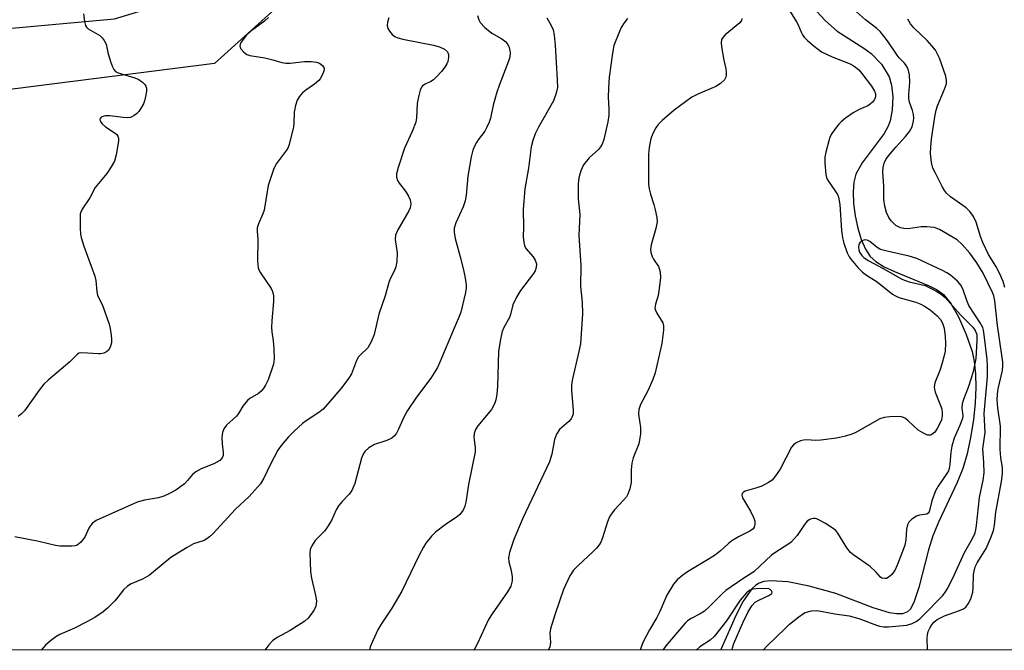
# Model space of a CAD drawing. Units: inches. Extents: x 1183769 to 1189769, y 529458 to 533458.
# Drawn here: x 1186531 to 1186784, y 529458 to 529621 of the extents above; entities that cross this region are included whole.
import ezdxf

# ---------------------------------------------------------------- set-up
doc = ezdxf.new("R2010")
doc.units = ezdxf.units.IN
doc.header["$MEASUREMENT"] = 0
for name, color, linetype in [('HYDRO-Single Line Stream', 4, 'Continuous'), ('NTRL-Farm Land', 3, 'Continuous'), ('NTRL-Trees', 3, 'Continuous'), ('Undefined', 1, 'Continuous')]:
    doc.layers.add(name, color=color, linetype=linetype)

msp = doc.modelspace()

# ---------------------------------------------------------------- linework, layer by layer
at = {"layer": 'HYDRO-Single Line Stream'}
msp.add_lwpolyline([(1186736.07, 529622.74), (1186738.42, 529620.21), (1186741.4, 529617.58), (1186748.27, 529613.19), (1186750.1, 529611.86), (1186752.76, 529609.11), (1186754.74, 529605.87), (1186755.39, 529603.7), (1186755.68, 529600.73), (1186755.54, 529597.35), (1186755.06, 529594.53), (1186754.52, 529593.11), (1186753.48, 529591.29), (1186747.82, 529583.7), (1186746.21, 529580.8), (1186745.68, 529578.72), (1186745.47, 529576.28), (1186745.58, 529573.24), (1186746, 529570.07), (1186746.68, 529566.94), (1186747.6, 529564.03), (1186748.69, 529561.52), (1186749.92, 529559.59), (1186751.32, 529558.29), (1186753.51, 529556.95), (1186756.16, 529555.72), (1186765.04, 529552.09), (1186767.09, 529551), (1186768.71, 529549.82), (1186770.61, 529547.52), (1186772.58, 529544.08), (1186774.57, 529539.55), (1186776.08, 529535.15), (1186776.64, 529532.59), (1186776.98, 529529.4), (1186777.05, 529525.93), (1186776.86, 529521.96), (1186776.41, 529517.6), (1186775.69, 529513.05), (1186774.79, 529508.87), (1186773.73, 529505.07), (1186772.28, 529501.44), (1186767.52, 529491.4), (1186766, 529487.77), (1186764.89, 529484.12), (1186762.4, 529474.46), (1186761.22, 529470.86), (1186760.28, 529468.91), (1186759.5, 529468.18), (1186758.23, 529467.72), (1186756.64, 529467.67), (1186754.81, 529467.94), (1186750.68, 529469.19), (1186741.05, 529472.92), (1186734.22, 529474.83), (1186728.72, 529475.91), (1186724.38, 529476.19), (1186722.57, 529475.99), (1186721.3, 529475.6), (1186720.45, 529475.08), (1186719.42, 529474.11), (1186717.25, 529470.97), (1186715.43, 529467.4), (1186711.55, 529458.66), (1186711.38, 529458.33)], dxfattribs=at)
at = {"layer": 'NTRL-Farm Land'}
msp.add_polyline3d([(1186869.87, 530368.76, 0), (1186788.47, 530280.91, 0), (1186726.91, 530188.25, 0), (1186716.06, 530182.6, 0), (1186715.43, 530180.91, 0), (1186647.02, 530096.02, 0), (1186607.08, 530042.47, 0), (1186615.4, 530007.4, 0), (1186659.59, 529924.02, 0), (1186676.54, 529904.56, 0), (1186678.14, 529878.03, 0), (1186677.09, 529860.06, 0), (1186655.11, 529727.94, 0), (1186645.46, 529667.23, 0), (1186581.32, 529609.26, 0), (1186478.01, 529596.15, 0), (1186412.41, 529567.14, 0), (1186341.97, 529556.13, 0), (1186229.64, 529543.05, 0), (1186146.68, 529558.83, 0)], dxfattribs=at)
at = {"layer": 'NTRL-Trees'}
msp.add_polyline3d([(1187111.83, 529458.29, 0), (1185570.78, 529458.45, 0), (1186424.47, 529608.87, 0), (1186555.55, 529620.76, 0), (1186643.74, 529647.5, 0), (1186655.9, 529666.75, 0), (1186674.71, 529726.33, 0), (1186697.71, 529793.23, 0), (1186692.48, 529865.35, 0), (1186642.31, 529936.43, 0), (1186600.5, 530028.41, 0), (1186600.5, 530062.91, 0), (1186615.13, 530091.13, 0), (1186782.46, 530254.3, 0), (1187233.63, 530799.21, 0)], dxfattribs=at)
at = {"layer": 'Undefined'}
for points in [[(1186728.69, 529623.61, 308), (1186730.98, 529620.01, 308), (1186731.38, 529619.22, 308), (1186732.19, 529617.14, 308), (1186732.46, 529616.66, 308), (1186732.95, 529616.02, 308), (1186733.73, 529615.23, 308), (1186735.46, 529613.73, 308), (1186736.57, 529612.84, 308), (1186737.4, 529612.28, 308), (1186740.08, 529611.03, 308), (1186744.72, 529609.19, 308), (1186745.5, 529608.8, 308), (1186746.15, 529608.37, 308), (1186746.93, 529607.68, 308), (1186747.78, 529606.67, 308), (1186750.24, 529603.41, 308), (1186750.99, 529602.18, 308), (1186751.21, 529601.46, 308), (1186751.22, 529600.72, 308), (1186750.97, 529599.98, 308), (1186750.51, 529599.34, 308), (1186749.92, 529598.82, 308), (1186749.25, 529598.39, 308), (1186747.05, 529597.4, 308), (1186745.52, 529596.62, 308), (1186743.57, 529595.25, 308), (1186742.42, 529594.29, 308), (1186741.83, 529593.68, 308), (1186740.6, 529592.14, 308), (1186739.83, 529590.99, 308), (1186739.48, 529590.2, 308), (1186739.22, 529589.36, 308), (1186738.5, 529586.49, 308), (1186738.26, 529585.19, 308), (1186738.19, 529583.66, 308), (1186738.47, 529580.75, 308), (1186738.68, 529579.91, 308), (1186738.93, 529579.35, 308), (1186741.01, 529576.38, 308), (1186741.47, 529575.53, 308), (1186741.72, 529574.85, 308), (1186742.04, 529573, 308), (1186742.55, 529566.34, 308), (1186742.79, 529564.45, 308), (1186743.15, 529563.08, 308), (1186744.01, 529560.6, 308), (1186744.49, 529559.55, 308), (1186744.99, 529558.82, 308), (1186746.73, 529556.79, 308), (1186747.95, 529555.56, 308), (1186748.95, 529554.83, 308), (1186751.64, 529553.11, 308), (1186755.62, 529549.94, 308), (1186756.25, 529549.55, 308), (1186757.24, 529549.09, 308), (1186761.59, 529547.89, 308), (1186762.88, 529547.36, 308), (1186763.86, 529546.85, 308), (1186765.28, 529545.88, 308), (1186767.1, 529544.37, 308), (1186767.93, 529543.43, 308), (1186768.46, 529542.49, 308), (1186768.87, 529541.19, 308), (1186769.19, 529539.01, 308), (1186769.24, 529537.28, 308), (1186769.16, 529535.25, 308), (1186768.94, 529534.12, 308), (1186768.3, 529531.91, 308), (1186767.77, 529530.26, 308), (1186766.54, 529527.1, 308), (1186766.33, 529526.04, 308), (1186766.38, 529525.5, 308), (1186766.59, 529524.68, 308), (1186768.11, 529520.89, 308), (1186768.29, 529520.34, 308), (1186768.43, 529519.49, 308), (1186768.43, 529518.63, 308), (1186768.23, 529517.62, 308), (1186767.83, 529516.61, 308), (1186767.13, 529515.34, 308), (1186766.48, 529514.43, 308), (1186765.77, 529513.79, 308), (1186765.37, 529513.63, 308), (1186764.66, 529513.69, 308), (1186763.41, 529514.22, 308), (1186762.2, 529514.94, 308), (1186759.67, 529517.37, 308), (1186758.97, 529517.91, 308), (1186758.48, 529518.18, 308), (1186757.96, 529518.33, 308), (1186757.13, 529518.44, 308), (1186754.93, 529518.37, 308), (1186753.48, 529518.16, 308), (1186752.39, 529517.81, 308), (1186746.01, 529514.27, 308), (1186744.93, 529513.82, 308), (1186743.53, 529513.4, 308), (1186741.25, 529512.88, 308), (1186737.17, 529512.32, 308), (1186735.84, 529512.26, 308), (1186733.61, 529512.43, 308), (1186732.77, 529512.4, 308), (1186731.93, 529512.18, 308), (1186730.87, 529511.7, 308), (1186730.18, 529511.2, 308), (1186729.67, 529510.55, 308), (1186726.74, 529504.88, 308), (1186725.58, 529503.21, 308), (1186724.65, 529502.11, 308), (1186723.77, 529501.45, 308), (1186722.03, 529500.56, 308), (1186720.72, 529500.06, 308), (1186717.72, 529499.23, 308), (1186717.28, 529499.01, 308), (1186716.96, 529498.67, 308), (1186716.85, 529498.23, 308), (1186717.08, 529497.53, 308), (1186719.13, 529494.07, 308), (1186720.01, 529492.28, 308), (1186720.19, 529491.49, 308), (1186720.21, 529490.71, 308), (1186720.07, 529489.99, 308), (1186719.82, 529489.58, 308), (1186718.92, 529488.94, 308), (1186716.01, 529487.46, 308), (1186714.27, 529486.44, 308), (1186713.42, 529485.74, 308), (1186711.44, 529483.89, 308), (1186710.14, 529482.89, 308), (1186708.52, 529481.81, 308), (1186702.91, 529478.46, 308), (1186701.7, 529477.65, 308), (1186700.23, 529476.4, 308), (1186699.31, 529475.33, 308), (1186697.62, 529472.51, 308), (1186695.8, 529468.25, 308), (1186695.05, 529466.72, 308), (1186693.12, 529463.54, 308), (1186691.52, 529460.46, 308), (1186691.08, 529459.4, 308), (1186690.75, 529458.34, 308)], [(1186595.2, 529621.14, 320), (1186594.12, 529620.16, 320), (1186590.56, 529617.53, 320), (1186589.48, 529616.51, 320), (1186588.1, 529614.64, 320), (1186587.88, 529614.17, 320), (1186587.8, 529613.71, 320), (1186588.06, 529613.07, 320), (1186588.75, 529612.27, 320), (1186589.61, 529611.59, 320), (1186590.34, 529611.29, 320), (1186594.24, 529610.75, 320), (1186596.27, 529610.24, 320), (1186598.63, 529609.54, 320), (1186599.66, 529609.34, 320), (1186600.75, 529609.34, 320), (1186604.4, 529609.75, 320), (1186606.11, 529609.75, 320), (1186607.5, 529609.62, 320), (1186608.27, 529609.36, 320), (1186609.1, 529608.72, 320), (1186609.46, 529608.1, 320), (1186609.47, 529607.62, 320), (1186609.25, 529606.85, 320), (1186608.9, 529606.07, 320), (1186608.46, 529605.32, 320), (1186608.11, 529604.88, 320), (1186607, 529603.93, 320), (1186604.81, 529602.43, 320), (1186603.89, 529601.71, 320), (1186603.03, 529600.72, 320), (1186602.51, 529599.8, 320), (1186602.12, 529598.43, 320), (1186601.8, 529596.73, 320), (1186601.7, 529593.88, 320), (1186601.58, 529593.02, 320), (1186600.51, 529588.44, 320), (1186600.22, 529587.62, 320), (1186599.85, 529586.96, 320), (1186597.23, 529583.51, 320), (1186596.8, 529582.77, 320), (1186596.46, 529581.98, 320), (1186595.11, 529577.85, 320), (1186594.04, 529571.55, 320), (1186593.7, 529570.59, 320), (1186592.57, 529568.02, 320), (1186592.28, 529566.97, 320), (1186592.27, 529566.17, 320), (1186592.47, 529563.96, 320), (1186592.39, 529558.45, 320), (1186592.52, 529556.69, 320), (1186592.69, 529556.16, 320), (1186593.1, 529555.41, 320), (1186595.87, 529551.35, 320), (1186596.22, 529550.59, 320), (1186596.48, 529549.48, 320), (1186596.49, 529548.03, 320), (1186596, 529543.08, 320), (1186595.91, 529541.38, 320), (1186596.01, 529540.22, 320), (1186596.39, 529537.88, 320), (1186596.56, 529535.89, 320), (1186596.67, 529533.31, 320), (1186596.5, 529531.92, 320), (1186595.08, 529527.87, 320), (1186594.45, 529526.54, 320), (1186593.81, 529525.55, 320), (1186593.26, 529524.94, 320), (1186592.63, 529524.4, 320), (1186590.41, 529523.1, 320), (1186589.78, 529522.58, 320), (1186588.57, 529521.12, 320), (1186587.44, 529519.22, 320), (1186586.96, 529518.55, 320), (1186584.41, 529516.19, 320), (1186583.73, 529515.32, 320), (1186583.36, 529514.34, 320), (1186583.2, 529513.01, 320), (1186583.26, 529511.38, 320), (1186583.56, 529509.18, 320), (1186583.55, 529508.42, 320), (1186583.3, 529507.79, 320), (1186582.64, 529507.1, 320), (1186581.12, 529506.31, 320), (1186577.88, 529505.01, 320), (1186576.47, 529504.22, 320), (1186575.65, 529503.5, 320), (1186574.39, 529501.95, 320), (1186573.59, 529501.15, 320), (1186571.32, 529499.5, 320), (1186569.59, 529498.54, 320), (1186568.28, 529497.98, 320), (1186566.93, 529497.53, 320), (1186563.3, 529496.93, 320), (1186561.38, 529496.43, 320), (1186550.89, 529491.71, 320), (1186549.96, 529491.05, 320), (1186549.39, 529490.43, 320), (1186548.98, 529489.7, 320), (1186548.34, 529488.16, 320), (1186547.92, 529487.41, 320), (1186546.82, 529486.05, 320), (1186545.96, 529485.38, 320), (1186545.43, 529485.21, 320), (1186544.58, 529485.11, 320), (1186541.61, 529485.13, 320), (1186540.45, 529485.3, 320), (1186536.16, 529486.29, 320), (1186529.93, 529487.51, 320)], [(1186547.64, 529622.06, 322), (1186547.85, 529620.06, 322), (1186548.12, 529619.01, 322), (1186548.4, 529618.58, 322), (1186548.81, 529618.23, 322), (1186551.8, 529616.44, 322), (1186552.42, 529615.88, 322), (1186552.92, 529615.22, 322), (1186553.4, 529614.25, 322), (1186553.86, 529612.07, 322), (1186554.54, 529609.81, 322), (1186555.04, 529608.44, 322), (1186555.42, 529607.69, 322), (1186555.84, 529607.24, 322), (1186556.51, 529606.86, 322), (1186560.83, 529605.59, 322), (1186561.88, 529605.14, 322), (1186562.82, 529604.48, 322), (1186563.41, 529603.9, 322), (1186563.68, 529603.46, 322), (1186563.79, 529602.97, 322), (1186563.77, 529602.17, 322), (1186563.57, 529600.77, 322), (1186563.32, 529599.66, 322), (1186563.02, 529598.86, 322), (1186562.47, 529597.86, 322), (1186561.83, 529596.92, 322), (1186561.26, 529596.35, 322), (1186560.62, 529595.88, 322), (1186559.69, 529595.41, 322), (1186558.91, 529595.28, 322), (1186557.78, 529595.35, 322), (1186554.35, 529595.83, 322), (1186553.26, 529595.85, 322), (1186552.56, 529595.66, 322), (1186552.18, 529595.43, 322), (1186551.91, 529595.14, 322), (1186551.84, 529594.97, 322), (1186551.87, 529594.57, 322), (1186552.07, 529594.14, 322), (1186552.38, 529593.72, 322), (1186553.28, 529593, 322), (1186555.78, 529591.38, 322), (1186556.18, 529591.01, 322), (1186556.48, 529590.57, 322), (1186556.63, 529590.07, 322), (1186556.63, 529589.25, 322), (1186556.04, 529585.81, 322), (1186555.56, 529584.15, 322), (1186554.76, 529582.65, 322), (1186553.65, 529580.97, 322), (1186550.64, 529577.33, 322), (1186549.2, 529574.68, 322), (1186547.28, 529571.82, 322), (1186546.92, 529571.03, 322), (1186546.79, 529570.47, 322), (1186546.72, 529569.29, 322), (1186546.79, 529566.89, 322), (1186546.88, 529565.4, 322), (1186547.02, 529564.52, 322), (1186547.73, 529562.26, 322), (1186550.53, 529554.6, 322), (1186550.77, 529553.46, 322), (1186551.03, 529550.53, 322), (1186551.23, 529549.69, 322), (1186552.59, 529546.81, 322), (1186554.2, 529542.21, 322), (1186554.47, 529541.1, 322), (1186554.74, 529539.4, 322), (1186554.84, 529538.27, 322), (1186554.79, 529537.41, 322), (1186554.47, 529536.29, 322), (1186554.08, 529535.55, 322), (1186553.52, 529535.06, 322), (1186552.82, 529534.77, 322), (1186552.05, 529534.61, 322), (1186551.48, 529534.58, 322), (1186547.17, 529534.87, 322), (1186546.41, 529534.72, 322), (1186546.03, 529534.48, 322), (1186544.09, 529532.49, 322), (1186538.49, 529527.77, 322), (1186537.42, 529526.79, 322), (1186536.18, 529525.2, 322), (1186532.43, 529519.88, 322), (1186531.7, 529519.1, 322), (1186530.79, 529518.42, 322)], [(1186626.14, 529621.01, 318), (1186625.77, 529619.88, 318), (1186625.65, 529619.06, 318), (1186625.83, 529618.29, 318), (1186626.27, 529617.57, 318), (1186627.02, 529616.7, 318), (1186627.69, 529616.21, 318), (1186628.43, 529615.9, 318), (1186629.76, 529615.54, 318), (1186637.57, 529613.97, 318), (1186639.14, 529613.55, 318), (1186640.4, 529612.92, 318), (1186641.2, 529612.26, 318), (1186641.45, 529611.61, 318), (1186641.45, 529610.85, 318), (1186641.25, 529609.79, 318), (1186641, 529609.15, 318), (1186640.48, 529608.3, 318), (1186639.65, 529607.24, 318), (1186638.44, 529605.91, 318), (1186637.58, 529605.11, 318), (1186636.92, 529604.68, 318), (1186635.46, 529603.95, 318), (1186634.81, 529603.53, 318), (1186634.48, 529603.15, 318), (1186634.15, 529602.4, 318), (1186633.72, 529600.71, 318), (1186633.39, 529598.98, 318), (1186633.24, 529595.26, 318), (1186633.02, 529594.15, 318), (1186632.09, 529591.74, 318), (1186630.11, 529587.46, 318), (1186628.54, 529582.51, 318), (1186628.13, 529580.85, 318), (1186628.1, 529580.05, 318), (1186628.36, 529579.14, 318), (1186628.8, 529578.45, 318), (1186630.37, 529576.41, 318), (1186631.17, 529575.17, 318), (1186631.59, 529574.18, 318), (1186631.74, 529573.17, 318), (1186631.59, 529572.17, 318), (1186631.26, 529571.36, 318), (1186628.43, 529566.44, 318), (1186627.84, 529565.1, 318), (1186627.72, 529563.97, 318), (1186628.13, 529561.71, 318), (1186628.22, 529560.58, 318), (1186628.14, 529558.31, 318), (1186627.93, 529556.92, 318), (1186627.59, 529556.03, 318), (1186626.49, 529553.9, 318), (1186626.1, 529552.93, 318), (1186625.14, 529549.47, 318), (1186623.55, 529544.74, 318), (1186622.32, 529539.57, 318), (1186621.58, 529537.65, 318), (1186621.19, 529536.86, 318), (1186620.72, 529536.16, 318), (1186618.81, 529534.32, 318), (1186618.35, 529533.77, 318), (1186617.84, 529532.83, 318), (1186616.49, 529529.42, 318), (1186615.72, 529528.23, 318), (1186614, 529525.95, 318), (1186610.99, 529522.34, 318), (1186609.21, 529520.37, 318), (1186608.15, 529519.51, 318), (1186604.83, 529517.34, 318), (1186603.91, 529516.66, 318), (1186601.78, 529514.7, 318), (1186600.36, 529513.25, 318), (1186598.47, 529511.01, 318), (1186597.62, 529509.83, 318), (1186595.72, 529506.2, 318), (1186594, 529502.56, 318), (1186593.08, 529501.12, 318), (1186590.24, 529497.85, 318), (1186586.68, 529494.58, 318), (1186580.87, 529488.26, 318), (1186580.04, 529487.45, 318), (1186579.36, 529486.96, 318), (1186578.61, 529486.57, 318), (1186575.91, 529485.68, 318), (1186574.09, 529484.7, 318), (1186570.07, 529482.19, 318), (1186565.63, 529478.45, 318), (1186564.55, 529477.64, 318), (1186562.81, 529476.64, 318), (1186559.9, 529475.38, 318), (1186558.9, 529474.83, 318), (1186557.87, 529473.87, 318), (1186556.41, 529471.93, 318), (1186555.63, 529471.04, 318), (1186553.75, 529469.13, 318), (1186552.64, 529468.16, 318), (1186550.49, 529466.74, 318), (1186548.49, 529465.58, 318), (1186545.27, 529464, 318), (1186541.5, 529462.33, 318), (1186540.49, 529461.77, 318), (1186539.14, 529460.74, 318), (1186537.86, 529459.62, 318), (1186536.74, 529458.35, 318)], [(1186648.92, 529621.61, 316), (1186649.23, 529620.55, 316), (1186649.61, 529619.81, 316), (1186650.78, 529618.54, 316), (1186652.58, 529617.06, 316), (1186655.21, 529615.61, 316), (1186656.24, 529614.84, 316), (1186656.7, 529614.14, 316), (1186657.03, 529613.36, 316), (1186657.26, 529612.54, 316), (1186657.3, 529612, 316), (1186657.19, 529610.94, 316), (1186656.91, 529609.86, 316), (1186654.45, 529603.58, 316), (1186653.89, 529601.92, 316), (1186652.94, 529598.54, 316), (1186652.28, 529595.23, 316), (1186651.95, 529594.16, 316), (1186651.36, 529592.88, 316), (1186650.8, 529591.89, 316), (1186649.09, 529589.66, 316), (1186648.64, 529588.97, 316), (1186648.12, 529587.99, 316), (1186647.71, 529586.98, 316), (1186647.3, 529585.25, 316), (1186646.44, 529580.25, 316), (1186645.97, 529575.37, 316), (1186645.75, 529573.95, 316), (1186645.26, 529572.42, 316), (1186643.35, 529568.29, 316), (1186642.93, 529566.95, 316), (1186642.91, 529565.89, 316), (1186643.15, 529564.27, 316), (1186644.5, 529559.56, 316), (1186645.26, 529556.53, 316), (1186645.68, 529554.59, 316), (1186645.99, 529552.36, 316), (1186646.02, 529551.52, 316), (1186645.86, 529550.38, 316), (1186644.61, 529545.26, 316), (1186644.24, 529544.2, 316), (1186642.88, 529541.17, 316), (1186639.24, 529532.4, 316), (1186638.63, 529531.1, 316), (1186636.92, 529528.29, 316), (1186633.22, 529523.45, 316), (1186630.95, 529519.97, 316), (1186630.06, 529518.43, 316), (1186628.61, 529515.16, 316), (1186628.06, 529514.15, 316), (1186627.57, 529513.48, 316), (1186626.88, 529512.87, 316), (1186625.64, 529512.31, 316), (1186622.4, 529511.29, 316), (1186620.97, 529510.38, 316), (1186619.97, 529509.41, 316), (1186619.53, 529508.72, 316), (1186619.08, 529507.69, 316), (1186617.39, 529501.23, 316), (1186616.61, 529499.4, 316), (1186615.92, 529498.47, 316), (1186614.08, 529496.54, 316), (1186613.18, 529495.44, 316), (1186612.6, 529494.44, 316), (1186611.38, 529491.72, 316), (1186610.38, 529490.09, 316), (1186609.55, 529488.99, 316), (1186607.17, 529486.55, 316), (1186606.3, 529485.19, 316), (1186605.93, 529484.21, 316), (1186605.82, 529483.35, 316), (1186605.95, 529478.59, 316), (1186606.23, 529476.86, 316), (1186607.39, 529472.07, 316), (1186607.53, 529470.96, 316), (1186607.35, 529469.68, 316), (1186607.01, 529468.9, 316), (1186606.57, 529468.16, 316), (1186605.4, 529466.53, 316), (1186604.52, 529465.77, 316), (1186600.75, 529463.39, 316), (1186597.42, 529461.62, 316), (1186596.25, 529460.76, 316), (1186595.28, 529459.71, 316), (1186594.25, 529458.35, 316)], [(1186666.74, 529620.99, 314), (1186667.81, 529619.25, 314), (1186668.37, 529617.94, 314), (1186668.62, 529616.56, 314), (1186668.89, 529614.01, 314), (1186669.44, 529605.06, 314), (1186669.47, 529603.07, 314), (1186669.17, 529601.63, 314), (1186668.45, 529599.67, 314), (1186664.61, 529592.9, 314), (1186663.75, 529591.14, 314), (1186663.14, 529589.5, 314), (1186662.7, 529587.8, 314), (1186662, 529582.37, 314), (1186661.08, 529576.99, 314), (1186660.7, 529571.74, 314), (1186660.75, 529567.17, 314), (1186660.69, 529564.66, 314), (1186660.8, 529563.23, 314), (1186660.99, 529562.41, 314), (1186661.36, 529561.67, 314), (1186663.19, 529559.52, 314), (1186663.77, 529558.67, 314), (1186664.07, 529557.76, 314), (1186664.04, 529556.77, 314), (1186663.76, 529555.97, 314), (1186663.34, 529555.25, 314), (1186659.98, 529550.86, 314), (1186658.91, 529549.17, 314), (1186657.99, 529547.16, 314), (1186657.39, 529544.71, 314), (1186657.12, 529543.94, 314), (1186655.66, 529541.38, 314), (1186655.23, 529540.35, 314), (1186654.82, 529538.34, 314), (1186654.34, 529535.14, 314), (1186654.05, 529526.21, 314), (1186653.87, 529524.16, 314), (1186653.64, 529522.71, 314), (1186653.28, 529521.68, 314), (1186652.49, 529520.25, 314), (1186649, 529516.01, 314), (1186648.42, 529515.11, 314), (1186648.03, 529514.12, 314), (1186647.95, 529513.16, 314), (1186648.3, 529510.46, 314), (1186648.28, 529509.33, 314), (1186646.59, 529500.97, 314), (1186645.89, 529496.45, 314), (1186645.65, 529495.34, 314), (1186645.21, 529494.34, 314), (1186644.41, 529493.25, 314), (1186643.74, 529492.7, 314), (1186640.59, 529490.59, 314), (1186638.09, 529488.71, 314), (1186637.08, 529487.69, 314), (1186635.63, 529485.82, 314), (1186635.01, 529484.84, 314), (1186633.96, 529482.8, 314), (1186629.5, 529473.47, 314), (1186626.88, 529469.15, 314), (1186624.13, 529464.99, 314), (1186623.41, 529463.71, 314), (1186621.88, 529460.52, 314), (1186621.34, 529459.16, 314), (1186621.16, 529458.34, 314)], [(1186687.52, 529620.89, 312), (1186686.66, 529619.75, 312), (1186685.9, 529618.54, 312), (1186685.4, 529617.48, 312), (1186684.01, 529613.9, 312), (1186683.61, 529611.89, 312), (1186682.79, 529605.77, 312), (1186682.58, 529602.89, 312), (1186682.5, 529600.6, 312), (1186682.69, 529597.65, 312), (1186682.68, 529596.02, 312), (1186682.39, 529594.29, 312), (1186681.38, 529589.7, 312), (1186680.98, 529588.54, 312), (1186680.57, 529587.82, 312), (1186679.99, 529587.19, 312), (1186677.63, 529585.03, 312), (1186676.16, 529583.21, 312), (1186675.46, 529581.69, 312), (1186674.94, 529579.82, 312), (1186674.83, 529578.34, 312), (1186674.82, 529574.45, 312), (1186675.25, 529570.39, 312), (1186674.98, 529565.04, 312), (1186675.52, 529557.33, 312), (1186675.41, 529551.94, 312), (1186675.83, 529547.86, 312), (1186675.9, 529544.87, 312), (1186675.39, 529537.14, 312), (1186674.99, 529535.14, 312), (1186673.32, 529528.11, 312), (1186673.09, 529526.71, 312), (1186673.1, 529525.25, 312), (1186673.52, 529519.97, 312), (1186673.49, 529519.14, 312), (1186673.38, 529518.61, 312), (1186672.98, 529517.88, 312), (1186672.42, 529517.2, 312), (1186670.03, 529515.1, 312), (1186669.27, 529513.89, 312), (1186668.73, 529512.54, 312), (1186668.07, 529508.78, 312), (1186667.4, 529506.75, 312), (1186660.58, 529492.31, 312), (1186658.29, 529486.78, 312), (1186657.15, 529483.45, 312), (1186656.88, 529482.09, 312), (1186656.97, 529481.1, 312), (1186657.61, 529478.87, 312), (1186657.86, 529477.22, 312), (1186657.85, 529476.13, 312), (1186657.46, 529474.82, 312), (1186656.62, 529473.32, 312), (1186652.69, 529467.71, 312), (1186651.72, 529466.21, 312), (1186648.95, 529460.08, 312), (1186648.27, 529458.8, 312), (1186647.94, 529458.34, 312)], [(1186716.87, 529620.83, 310), (1186716.76, 529620.33, 310), (1186716.34, 529619.73, 310), (1186712.64, 529616.68, 310), (1186712.05, 529616.08, 310), (1186711.64, 529615.43, 310), (1186711.54, 529614.66, 310), (1186711.65, 529613.56, 310), (1186712.25, 529610.15, 310), (1186712.76, 529607.92, 310), (1186712.86, 529607.08, 310), (1186712.85, 529606.25, 310), (1186712.77, 529605.73, 310), (1186712.4, 529605.05, 310), (1186711.4, 529604.11, 310), (1186710.2, 529603.32, 310), (1186705.53, 529601.38, 310), (1186704.03, 529600.6, 310), (1186702.36, 529599.44, 310), (1186699.52, 529597.27, 310), (1186696.37, 529594.64, 310), (1186695.35, 529593.62, 310), (1186694.75, 529592.68, 310), (1186694.11, 529591.42, 310), (1186693.67, 529590.38, 310), (1186693.43, 529589.58, 310), (1186693.08, 529587.66, 310), (1186692.9, 529585.97, 310), (1186692.92, 529578.2, 310), (1186693.08, 529577.07, 310), (1186693.39, 529575.69, 310), (1186694.27, 529572.96, 310), (1186694.62, 529571.59, 310), (1186695, 529569.66, 310), (1186695.09, 529568.56, 310), (1186694.77, 529566.84, 310), (1186693.53, 529562.58, 310), (1186693.38, 529561.45, 310), (1186693.5, 529560.68, 310), (1186693.84, 529559.66, 310), (1186694.21, 529558.93, 310), (1186695.42, 529557.04, 310), (1186695.65, 529556.53, 310), (1186695.89, 529555.7, 310), (1186695.94, 529554.25, 310), (1186695.57, 529550.72, 310), (1186695.35, 529549.57, 310), (1186694.65, 529547.35, 310), (1186694.54, 529546.34, 310), (1186694.66, 529545.82, 310), (1186695, 529545.07, 310), (1186696.56, 529542.58, 310), (1186696.74, 529541.82, 310), (1186696.73, 529540.69, 310), (1186696.32, 529537.25, 310), (1186694.62, 529529.66, 310), (1186694.01, 529528, 310), (1186692.74, 529525.02, 310), (1186690.83, 529521.5, 310), (1186690.36, 529520.26, 310), (1186690.33, 529519.04, 310), (1186690.85, 529515.6, 310), (1186690.79, 529513.91, 310), (1186690.37, 529511.41, 310), (1186688.96, 529507.79, 310), (1186688.61, 529506.43, 310), (1186688.4, 529504.76, 310), (1186688.42, 529501.48, 310), (1186688.08, 529499.82, 310), (1186687.61, 529498.51, 310), (1186687.21, 529497.78, 310), (1186686.49, 529496.91, 310), (1186684.13, 529494.41, 310), (1186683.28, 529493.33, 310), (1186682.84, 529492.64, 310), (1186682.32, 529491.33, 310), (1186681.05, 529487.24, 310), (1186680.6, 529486.15, 310), (1186680.18, 529485.42, 310), (1186679.51, 529484.56, 310), (1186678.57, 529483.59, 310), (1186674.77, 529480.1, 310), (1186673.61, 529478.88, 310), (1186672.69, 529477.47, 310), (1186671.02, 529473.97, 310), (1186668.86, 529467.67, 310), (1186667.69, 529463.82, 310), (1186667.5, 529462.71, 310), (1186667.67, 529460.31, 310), (1186667.62, 529459.68, 310), (1186667.49, 529459.18, 310), (1186667.17, 529458.46, 310), (1186667.1, 529458.34, 310)], [(1186764.65, 529458.33, 308), (1186764.55, 529461.4, 308), (1186764.61, 529462.29, 308), (1186764.82, 529463.11, 308), (1186765.28, 529464.15, 308), (1186765.72, 529464.88, 308), (1186766.26, 529465.5, 308), (1186767.11, 529466.18, 308), (1186768.99, 529467.16, 308), (1186772.62, 529468.41, 308), (1186773.69, 529468.85, 308), (1186774.44, 529469.39, 308), (1186775.11, 529470.27, 308), (1186775.76, 529471.54, 308), (1186776.27, 529473.23, 308), (1186776.4, 529474.37, 308), (1186776.47, 529477.82, 308), (1186776.6, 529478.65, 308), (1186776.89, 529479.73, 308), (1186777.39, 529480.79, 308), (1186778.88, 529483.11, 308), (1186779.67, 529484.53, 308), (1186781, 529487.45, 308), (1186781.57, 529489.09, 308), (1186781.83, 529490.53, 308), (1186782.22, 529493.85, 308), (1186783.67, 529501.74, 308), (1186783.92, 529503.67, 308), (1186783.87, 529505.21, 308), (1186783.45, 529507.94, 308), (1186783.27, 529509.95, 308), (1186783.43, 529515.94, 308), (1186782.71, 529520.69, 308), (1186782.53, 529522.74, 308), (1186782.59, 529524.18, 308), (1186782.75, 529525.61, 308), (1186783.9, 529530.32, 308), (1186783.99, 529531.38, 308), (1186783.97, 529532.45, 308), (1186783.77, 529534.2, 308), (1186782.6, 529541.86, 308), (1186781.91, 529548.18, 308), (1186781.66, 529549.47, 308), (1186781.3, 529550.39, 308), (1186778.96, 529555.31, 308), (1186777.27, 529557.97, 308), (1186775.54, 529560.45, 308), (1186773.51, 529562.72, 308), (1186772.24, 529563.89, 308), (1186767.71, 529566.58, 308), (1186766.89, 529566.91, 308), (1186766.36, 529567.04, 308), (1186764.43, 529567.24, 308), (1186763.03, 529567.22, 308), (1186759.66, 529566.73, 308), (1186758.5, 529566.79, 308), (1186757.68, 529566.98, 308), (1186756.97, 529567.32, 308), (1186756.52, 529567.63, 308), (1186755.31, 529568.77, 308), (1186754.65, 529569.66, 308), (1186754.04, 529570.93, 308), (1186753.63, 529572.6, 308), (1186753.42, 529574.31, 308), (1186753.38, 529577.68, 308), (1186753.16, 529581.41, 308), (1186753.24, 529582.52, 308), (1186753.47, 529583.6, 308), (1186753.93, 529584.58, 308), (1186754.6, 529585.52, 308), (1186756.46, 529587.74, 308), (1186758.96, 529590.51, 308), (1186759.96, 529591.82, 308), (1186760.64, 529592.98, 308), (1186761, 529594.4, 308), (1186761.07, 529595.28, 308), (1186760.99, 529596.12, 308), (1186760.73, 529597.22, 308), (1186760.03, 529599.31, 308), (1186759.84, 529600.26, 308), (1186759.83, 529601.3, 308), (1186760.05, 529604.39, 308), (1186759.96, 529606.37, 308), (1186759.64, 529607.78, 308), (1186759.18, 529608.73, 308), (1186758.73, 529609.34, 308), (1186757.35, 529610.77, 308), (1186756.81, 529611.43, 308), (1186754.38, 529615.1, 308), (1186752.43, 529617.48, 308), (1186751.62, 529618.25, 308), (1186748.68, 529620.52, 308), (1186746.36, 529622.53, 308)], [(1186784.53, 529551.63, 310), (1186784.08, 529553.15, 310), (1186783.16, 529555.33, 310), (1186782.18, 529557.13, 310), (1186780.32, 529560.17, 310), (1186778.85, 529563.2, 310), (1186778.23, 529564.77, 310), (1186777.14, 529568.44, 310), (1186776.47, 529569.92, 310), (1186775.5, 529571.21, 310), (1186774.53, 529572.17, 310), (1186770.53, 529575.01, 310), (1186769.51, 529575.92, 310), (1186769, 529576.62, 310), (1186768.43, 529577.64, 310), (1186766.65, 529581.03, 310), (1186766.03, 529582.36, 310), (1186765.69, 529583.77, 310), (1186765.43, 529586.1, 310), (1186765.44, 529587.81, 310), (1186765.62, 529589.8, 310), (1186766.48, 529595.53, 310), (1186766.84, 529597.24, 310), (1186767.22, 529598.36, 310), (1186769.03, 529602.69, 310), (1186769.47, 529604.05, 310), (1186769.53, 529604.87, 310), (1186769.3, 529605.98, 310), (1186767.7, 529610.67, 310), (1186766.64, 529612.67, 310), (1186765.75, 529613.85, 310), (1186764.55, 529615.19, 310), (1186761.1, 529618.41, 310), (1186760.27, 529619.52, 310), (1186759.58, 529620.7, 310)], [(1186722.34, 529458.33, 306), (1186723.4, 529459.45, 306), (1186728.09, 529464.03, 306), (1186729.18, 529465.01, 306), (1186731.5, 529466.88, 306), (1186732.46, 529467.58, 306), (1186733.21, 529467.99, 306), (1186734.77, 529468.46, 306), (1186736.17, 529468.55, 306), (1186737.21, 529468.4, 306), (1186740.78, 529467.64, 306), (1186744.44, 529467.14, 306), (1186747.01, 529466.5, 306), (1186751.52, 529464.74, 306), (1186752.31, 529464.53, 306), (1186753.43, 529464.37, 306), (1186754.63, 529464.37, 306), (1186759.28, 529464.74, 306), (1186760.67, 529465.17, 306), (1186761.71, 529465.72, 306), (1186762.67, 529466.43, 306), (1186763.53, 529467.22, 306), (1186768.45, 529472.28, 306), (1186769.11, 529473.12, 306), (1186769.81, 529474.32, 306), (1186771.5, 529477.65, 306), (1186774.17, 529483.49, 306), (1186776.22, 529487.03, 306), (1186776.85, 529488.51, 306), (1186777.07, 529489.27, 306), (1186777.26, 529490.42, 306), (1186777.97, 529497.62, 306), (1186778.93, 529502.08, 306), (1186779.19, 529503.98, 306), (1186779.14, 529506.63, 306), (1186778.86, 529510.14, 306), (1186779.43, 529514.36, 306), (1186779.18, 529519.23, 306), (1186780.01, 529528.62, 306), (1186780.09, 529531.42, 306), (1186779.99, 529533.13, 306), (1186779.23, 529539.49, 306), (1186779.03, 529540.63, 306), (1186778.81, 529541.33, 306), (1186778.16, 529542.58, 306), (1186775.28, 529547.04, 306), (1186774.72, 529548.32, 306), (1186773.82, 529551.02, 306), (1186773.26, 529552.15, 306), (1186772.32, 529553.27, 306), (1186770.51, 529554.78, 306), (1186769.57, 529555.41, 306), (1186768.47, 529556, 306), (1186761.85, 529559.12, 306), (1186759.95, 529559.73, 306), (1186754.59, 529560.87, 306), (1186752.88, 529561.32, 306), (1186752.34, 529561.53, 306), (1186751.7, 529561.92, 306), (1186749.78, 529563.51, 306), (1186749.11, 529563.8, 306), (1186748.44, 529563.88, 306), (1186747.79, 529563.62, 306), (1186747.24, 529563.13, 306), (1186746.99, 529562.72, 306), (1186746.87, 529562.05, 306), (1186746.95, 529561.34, 306), (1186747.18, 529560.69, 306), (1186747.7, 529559.89, 306), (1186748.23, 529559.35, 306), (1186749.37, 529558.6, 306), (1186753.42, 529556.44, 306), (1186758.05, 529553.77, 306), (1186759.91, 529553.13, 306), (1186764, 529552.14, 306), (1186766.77, 529550.76, 306), (1186768.15, 529549.95, 306), (1186769.17, 529549.06, 306), (1186773.09, 529544.64, 306), (1186776.26, 529541.44, 306), (1186776.91, 529540.55, 306), (1186777.28, 529539.55, 306), (1186777.35, 529538.11, 306), (1186777.15, 529534.86, 306), (1186777.01, 529533.39, 306), (1186776.7, 529531.67, 306), (1186776.27, 529529.69, 306), (1186775.87, 529528.31, 306), (1186775.05, 529525.87, 306), (1186773.9, 529522.8, 306), (1186773.56, 529521.68, 306), (1186773.49, 529520.6, 306), (1186773.72, 529518.74, 306), (1186773.58, 529517.91, 306), (1186772.88, 529515.99, 306), (1186771.49, 529512.87, 306), (1186770.88, 529510.83, 306), (1186770.59, 529509.25, 306), (1186770.35, 529506.13, 306), (1186770.17, 529505.03, 306), (1186769.99, 529504.51, 306), (1186769.6, 529503.78, 306), (1186767.36, 529500.51, 306), (1186766.68, 529499.3, 306), (1186765.72, 529496.72, 306), (1186765.05, 529493.9, 306), (1186764.81, 529493.56, 306), (1186764.41, 529493.35, 306), (1186762.54, 529493.06, 306), (1186761.76, 529492.79, 306), (1186760.59, 529492.04, 306), (1186759.84, 529491.27, 306), (1186759.51, 529490.54, 306), (1186759.25, 529489.47, 306), (1186759.03, 529486.75, 306), (1186758.78, 529485.36, 306), (1186758.23, 529483.72, 306), (1186756.84, 529480.21, 306), (1186756.2, 529478.87, 306), (1186755.35, 529477.73, 306), (1186754.54, 529477.02, 306), (1186754.08, 529476.81, 306), (1186753.61, 529476.73, 306), (1186752.92, 529476.83, 306), (1186752.5, 529477.09, 306), (1186751.34, 529478.46, 306), (1186749.88, 529479.83, 306), (1186745.71, 529482.74, 306), (1186744.81, 529483.5, 306), (1186743.92, 529484.66, 306), (1186741.55, 529488.42, 306), (1186741.02, 529489.08, 306), (1186740.41, 529489.67, 306), (1186738.42, 529490.94, 306), (1186736.34, 529492.04, 306), (1186735.81, 529492.2, 306), (1186735.31, 529492.23, 306), (1186734.83, 529492.16, 306), (1186734.36, 529491.97, 306), (1186733.72, 529491.49, 306), (1186732.96, 529490.69, 306), (1186731.07, 529487.87, 306), (1186730.35, 529486.94, 306), (1186729.61, 529486.16, 306), (1186728.74, 529485.49, 306), (1186725.61, 529483.51, 306), (1186724.54, 529482.75, 306), (1186719.98, 529478.52, 306), (1186717.11, 529476.71, 306), (1186712.81, 529473.67, 306), (1186711.87, 529472.83, 306), (1186708.5, 529469.44, 306), (1186707.25, 529468.36, 306), (1186706.2, 529467.7, 306), (1186703.82, 529466.51, 306), (1186702.92, 529465.92, 306), (1186702.3, 529465.31, 306), (1186697.3, 529459.46, 306), (1186696.61, 529458.34, 306)], [(1186714.32, 529458.33, 304), (1186714.83, 529460.07, 304), (1186717.17, 529465.37, 304), (1186718.42, 529468, 304), (1186719.43, 529469.75, 304), (1186720.34, 529470.67, 304), (1186721.25, 529471.22, 304), (1186723.81, 529472.37, 304), (1186724.59, 529472.91, 304), (1186724.67, 529473.24, 304), (1186724.5, 529473.6, 304), (1186724.18, 529473.92, 304), (1186723.62, 529474.17, 304), (1186720.59, 529474.1, 304), (1186719.71, 529474.01, 304), (1186718.95, 529473.74, 304), (1186718.05, 529473.05, 304), (1186716.47, 529471.17, 304), (1186712.95, 529465.91, 304), (1186709.81, 529461.84, 304), (1186708.76, 529460.91, 304), (1186706.1, 529459.19, 304), (1186705.17, 529458.33, 304)]]:
    msp.add_polyline3d(points, dxfattribs=at)

doc.saveas('drawing.dxf')
